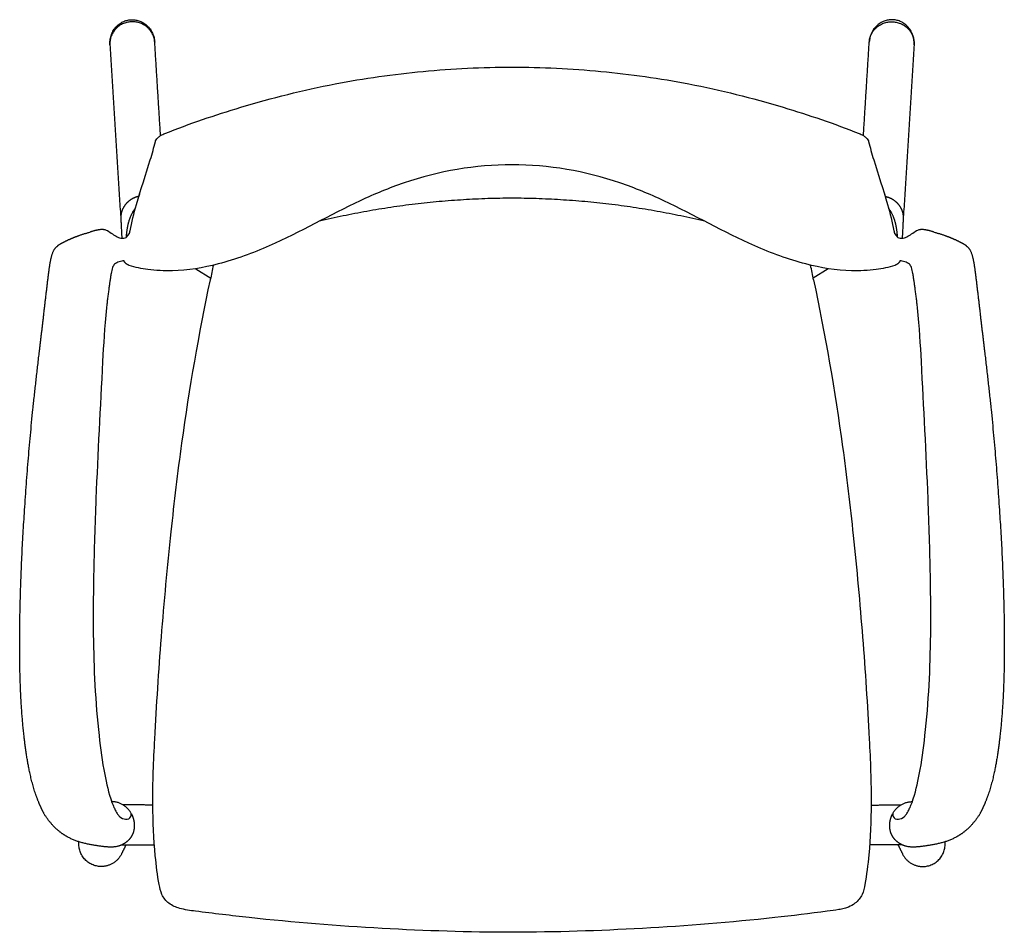
# Model space of a CAD drawing. Units: inches. Extents: x -12.3 to 44.9, y 0 to 66.5.
# Drawn here: x -12.3 to 12.3, y 43.6 to 66.5 of the extents above; entities that cross this region are included whole.
import ezdxf

# ---------------------------------------------------------------- set-up
doc = ezdxf.new("R2010")
doc.units = ezdxf.units.IN
doc.header["$LTSCALE"] = 0.03937
doc.header["$MEASUREMENT"] = 0
doc.layers.add('Default', color=7, linetype='Continuous')

msp = doc.modelspace()

# ---------------------------------------------------------------- linework, layer by layer
at = {"layer": 'Default'}
for p, q in [((-9.639, 61.056), (-9.589, 61.116)), ((9.589, 61.116), (9.639, 61.056)), ((-7.925, 60.235), (-7.554, 59.999)), ((7.925, 60.235), (7.554, 59.999))]:
    msp.add_line(p, q, dxfattribs=at)
for centre, radius, start, end in [((58.513, 46.2), 67.494, 167.92094, 168.2399), ((-58.076, 46.288), 67.047, 11.76268, 12.08377)]:
    msp.add_arc(centre, radius, start, end, dxfattribs=at)
for points, weights, degree, knots in [([(-10.08, 65.845), (-10.117, 66.44), (-9.556, 66.475), (-8.994, 66.51), (-8.957, 65.915)], [1, 0.707106781187, 1, 0.707106781187, 1], 2, [0, 0, 0, 1.570796, 1.570796, 3.141593, 3.141593, 3.141593]), ([(-8.957, 65.915), (-8.991, 66.458), (-9.554, 66.424), (-10.115, 66.388), (-10.08, 65.845)], [1, 0.707106781187, 1, 0.707106781187, 1], 2, [-3.141593, -3.141593, -3.141593, -1.570796, -1.570796, 0, 0, 0]), ([(10.08, 65.845), (10.117, 66.44), (9.556, 66.475), (8.994, 66.51), (8.957, 65.915)], [1, 0.707106781187, 1, 0.707106781187, 1], 2, [0, 0, 0, 1.570796, 1.570796, 3.141593, 3.141593, 3.141593]), ([(8.957, 65.915), (8.991, 66.458), (9.554, 66.424), (10.115, 66.388), (10.08, 65.845)], [1, 0.707106781187, 1, 0.707106781187, 1], 2, [-3.141593, -3.141593, -3.141593, -1.570796, -1.570796, 0, 0, 0]), ([(-9.544, 46.575), (-9.487, 46.469), (-9.448, 46.289), (-9.496, 46.088), (-9.549, 45.99), (-9.583, 45.945), (-9.608, 45.918), (-9.701, 45.825), (-9.875, 45.736), (-10.166, 45.738), (-10.522, 45.787), (-10.899, 45.863), (-11.221, 46.031), (-11.354, 46.129), (-11.488, 46.256), (-11.65, 46.435), (-11.727, 46.555), (-11.787, 46.685), (-11.895, 46.908), (-12.074, 47.442), (-12.232, 48.38), (-12.329, 49.556), (-12.364, 51.676), (-12.244, 54.077), (-12.022, 56.725), (-11.853, 58.119), (-11.762, 58.881), (-11.714, 59.307), (-11.665, 59.723), (-11.615, 60.129), (-11.598, 60.26), (-11.571, 60.454), (-11.5, 60.704), (-11.378, 60.83), (-11.242, 60.9), (-11.158, 60.946), (-11.109, 60.966), (-10.963, 61.031), (-10.811, 61.086), (-10.523, 61.171), (-10.34, 61.25), (-10.206, 61.215)], [1, 1, 1, 1, 1, 1, 1, 1, 1, 1, 1, 1, 1, 1, 1, 0.993848058776, 0.993848058776, 1, 1, 1, 1, 1, 1, 1, 1, 1, 1, 0.999988716405, 0.999988716405, 1, 1, 1, 1, 1, 1, 1, 1, 1, 1, 1, 1, 1], 3, [-2.645535, -2.645535, -2.645535, -2.645535, -2.28328, -2.11608, -2.033873, -1.948994, -1.948994, -1.948994, -1.578339, -1.397385, -1.079181, -0.500128, -0.250946, 0, 0, 0, 0.424101, 0.424101, 0.424101, 1.16286, 2.109922, 3.270804, 4.703421, 8.465949, 10.478597, 12.677364, 12.677364, 12.677364, 13.895645, 13.895645, 13.895645, 14.278248, 14.491566, 14.659804, 14.789543, 14.948121, 14.948121, 14.948121, 15.448121, 15.448121, 15.861482, 15.861482, 15.861482, 15.861482]), ([(10.206, 61.215), (10.34, 61.25), (10.523, 61.171), (10.811, 61.086), (10.963, 61.031), (11.109, 60.966), (11.158, 60.946), (11.242, 60.9), (11.378, 60.83), (11.5, 60.704), (11.571, 60.454), (11.598, 60.26), (11.615, 60.129), (11.665, 59.723), (11.714, 59.307), (11.762, 58.881), (11.853, 58.119), (12.022, 56.725), (12.244, 54.077), (12.364, 51.676), (12.329, 49.556), (12.232, 48.38), (12.074, 47.442), (11.895, 46.908), (11.787, 46.685), (11.727, 46.555), (11.65, 46.435), (11.488, 46.256), (11.354, 46.129), (11.221, 46.031), (10.899, 45.863), (10.522, 45.787), (10.166, 45.738), (9.875, 45.736), (9.701, 45.825), (9.608, 45.918), (9.583, 45.945), (9.549, 45.99), (9.496, 46.088), (9.448, 46.289), (9.487, 46.469), (9.544, 46.575)], [1, 1, 1, 1, 1, 1, 1, 1, 1, 1, 1, 1, 1, 0.999988716405, 0.999988716405, 1, 1, 1, 1, 1, 1, 1, 1, 1, 1, 0.993848058776, 0.993848058776, 1, 1, 1, 1, 1, 1, 1, 1, 1, 1, 1, 1, 1, 1, 1], 3, [-15.861482, -15.861482, -15.861482, -15.861482, -15.448121, -15.448121, -14.948121, -14.948121, -14.948121, -14.789543, -14.659804, -14.491566, -14.278248, -13.895645, -13.895645, -13.895645, -12.677364, -12.677364, -12.677364, -10.478597, -8.465949, -4.703421, -3.270804, -2.109922, -1.16286, -0.424101, -0.424101, -0.424101, 0, 0, 0, 0.250946, 0.500128, 1.079181, 1.397385, 1.578339, 1.948994, 1.948994, 1.948994, 2.033873, 2.11608, 2.28328, 2.645535, 2.645535, 2.645535, 2.645535]), ([(-9.597, 60.316), (-9.66, 60.338), (-9.704, 60.39), (-9.717, 60.408), (-9.723, 60.429)], [1, 0.947330348434, 1, 0.964160480306, 0.957608864815], 2, [-0.1282202, -0.1282202, -0.1282202, 0, 0, 0.0433187, 0.0433187, 0.0433187]), ([(9.723, 60.429), (9.717, 60.408), (9.704, 60.39), (9.66, 60.338), (9.597, 60.316)], [0.957608864815, 0.964160480306, 1, 0.947330348434, 1], 2, [-0.0433187, -0.0433187, -0.0433187, 0, 0, 0.1282202, 0.1282202, 0.1282202]), ([(-9.794, 45.562), (-9.949, 45.251), (-10.297, 45.252), (-10.859, 45.252), (-10.86, 45.814), (-10.86, 45.843), (-10.857, 45.871)], [0.999999986999, 0.850512462462, 1, 0.70730015156, 1, 0.99873082609, 1], 2, [0, 0, 0, 0.622739, 0.622739, 1.506203, 1.506203, 1.562847, 1.562847, 1.562847]), ([(9.794, 45.562), (9.949, 45.251), (10.297, 45.252), (10.859, 45.252), (10.86, 45.814), (10.86, 45.843), (10.857, 45.871)], [0.999999986999, 0.850512462462, 1, 0.70730015156, 1, 0.99873082609, 1], 2, [0, 0, 0, 0.622739, 0.622739, 1.506203, 1.506203, 1.562847, 1.562847, 1.562847])]:
    msp.add_rational_spline(points, weights, degree=degree, knots=knots, dxfattribs=at)
for points, degree in [([(-8.811, 63.57), (-8.884, 64.742), (-8.957, 65.915)], 2), ([(8.811, 63.57), (8.884, 64.742), (8.957, 65.915)], 2), ([(-10.08, 65.845), (-9.946, 63.685), (-9.811, 61.525)], 2), ([(10.08, 65.845), (9.946, 63.685), (9.811, 61.525)], 2), ([(-9.357, 62.046), (-9.422, 62.034), (-9.543, 61.979), (-9.648, 61.897), (-9.731, 61.794), (-9.788, 61.673), (-9.812, 61.543), (-9.808, 61.476)], 2), ([(9.357, 62.046), (9.422, 62.034), (9.543, 61.979), (9.648, 61.897), (9.731, 61.794), (9.788, 61.673), (9.812, 61.543), (9.808, 61.476)], 2), ([(-9.808, 61.476), (-9.805, 61.436), (-9.8, 61.356), (-9.787, 61.068), (-9.784, 61.028)], 2), ([(9.808, 61.476), (9.805, 61.436), (9.8, 61.356), (9.787, 61.068), (9.784, 61.028)], 2), ([(-9.784, 61.028), (-9.783, 61.018), (-9.783, 61.008), (-9.782, 60.997)], 3), ([(9.784, 61.028), (9.783, 61.018), (9.783, 61.008), (9.782, 60.997)], 3), ([(-9.678, 45.795), (-9.736, 45.679), (-9.794, 45.562)], 2), ([(9.678, 45.795), (9.736, 45.679), (9.794, 45.562)], 2)]:
    msp.add_open_spline(points, degree=degree, dxfattribs=at)
for points, degree, knots in [([(-9.576, 61.185), (-9.536, 61.398), (-9.374, 62.03), (-9.154, 62.674), (-9, 63.194), (-8.958, 63.352), (-8.925, 63.475), (-8.87, 63.527), (-8.791, 63.588), (-8.112, 63.859), (-6.675, 64.352), (-4.51, 64.892), (-2.231, 65.217), (-0.744, 65.287), (0, 65.287)], 3, [-11.513869, -11.513869, -11.513869, -11.513869, -10.863355, -9.710124, -9.47006, -9.238659, -9.218596, -9.090866, -9.019516, -8.91937, -6.899476, -4.46282, -2.232248, 0, 0, 0, 0]), ([(0, 65.287), (0.744, 65.287), (2.231, 65.217), (4.51, 64.892), (6.675, 64.352), (8.112, 63.859), (8.791, 63.588), (8.87, 63.527), (8.925, 63.475), (8.958, 63.352), (9, 63.194), (9.154, 62.674), (9.374, 62.03), (9.536, 61.398), (9.576, 61.185)], 3, [0, 0, 0, 0, 2.232248, 4.46282, 6.899476, 8.91937, 9.019516, 9.090866, 9.218596, 9.238659, 9.47006, 9.710124, 10.863355, 11.513869, 11.513869, 11.513869, 11.513869]), ([(0, 62.841), (-0.92, 62.843), (-2.231, 62.61), (-4.233, 61.782), (-5.7, 60.916), (-7.294, 60.335), (-8.331, 60.153), (-9.088, 60.202), (-9.445, 60.263), (-9.597, 60.316)], 3, [-10.111864, -10.111864, -10.111864, -10.111864, -7.352656, -6.166556, -3.620449, -2.259118, -1.094312, -0.476941, 0, 0, 0, 0]), ([(9.597, 60.316), (9.445, 60.263), (9.088, 60.202), (8.331, 60.153), (7.294, 60.335), (5.7, 60.916), (4.233, 61.782), (2.231, 62.61), (0.92, 62.843), (0, 62.841)], 3, [0, 0, 0, 0, 0.476941, 1.094312, 2.259118, 3.620449, 6.166556, 7.352656, 10.111864, 10.111864, 10.111864, 10.111864]), ([(-9.668, 61.028), (-9.66, 61.122), (-9.633, 61.31), (-9.583, 61.495), (-9.502, 61.67), (-9.444, 61.746)], 2, [2.020323, 2.020323, 2.020323, 3, 4, 5, 6, 6, 6]), ([(9.668, 61.028), (9.66, 61.122), (9.633, 61.31), (9.583, 61.495), (9.502, 61.67), (9.444, 61.746)], 2, [2.020323, 2.020323, 2.020323, 3, 4, 5, 6, 6, 6]), ([(-10.206, 61.215), (-10.123, 61.192), (-9.994, 61.08), (-9.846, 61.004), (-9.746, 60.99), (-9.676, 61.018), (-9.65, 61.043), (-9.639, 61.056)], 3, [-0.6046058, -0.6046058, -0.6046058, -0.6046058, -0.3464231, -0.2185211, -0.1074375, -0.0524172, 0, 0, 0, 0]), ([(9.639, 61.056), (9.65, 61.043), (9.676, 61.018), (9.746, 60.99), (9.846, 61.004), (9.994, 61.08), (10.123, 61.192), (10.206, 61.215)], 3, [0, 0, 0, 0, 0.0524172, 0.1074375, 0.2185211, 0.3464231, 0.6046058, 0.6046058, 0.6046058, 0.6046058]), ([(-9.723, 60.429), (-9.766, 60.433), (-9.85, 60.411), (-9.946, 60.371), (-9.996, 60.311), (-10.03, 60.236), (-10.039, 60.168), (-10.051, 60.111)], 3, [-0.5076009, -0.5076009, -0.5076009, -0.5076009, -0.3814322, -0.2475491, -0.2012912, -0.1527349, 0, 0, 0, 0]), ([(10.051, 60.111), (10.039, 60.168), (10.03, 60.236), (9.996, 60.311), (9.946, 60.371), (9.85, 60.411), (9.766, 60.433), (9.723, 60.429)], 3, [0, 0, 0, 0, 0.1527349, 0.2012912, 0.2475491, 0.3814322, 0.5076009, 0.5076009, 0.5076009, 0.5076009]), ([(0, 43.603), (-1.085, 43.605), (-3.285, 43.675), (-5.931, 43.887), (-7.62, 44.091), (-8.302, 44.179), (-8.61, 44.305), (-8.791, 44.537), (-8.881, 44.949), (-8.971, 45.704), (-9.027, 46.923), (-8.948, 48.754), (-8.798, 51.033), (-8.569, 53.507), (-8.216, 56.502), (-7.845, 58.601), (-7.563, 59.956)], 3, [24.465967, 24.465967, 24.465967, 24.465967, 27.722236, 31.066256, 32.425477, 32.827353, 33.126576, 33.410011, 33.667963, 34.393426, 35.687123, 37.327762, 39.886954, 42.541455, 44.778911, 48.932099, 48.932099, 48.932099, 48.932099]), ([(7.563, 59.956), (7.852, 58.57), (8.226, 56.439), (8.575, 53.443), (8.799, 51.002), (8.949, 48.759), (9.023, 46.938), (8.978, 45.719), (8.877, 44.962), (8.798, 44.537), (8.63, 44.34), (8.465, 44.242), (8.322, 44.195), (8.145, 44.161), (7.563, 44.083), (5.925, 43.887), (3.29, 43.675), (1.091, 43.605), (0, 43.603)], 3, [0, 0, 0, 0, 4.24896, 6.486393, 9.045092, 11.604221, 13.228968, 14.512317, 15.257979, 15.519694, 15.805527, 15.992143, 16.106582, 16.24562, 16.537985, 17.866156, 21.194078, 24.465967, 24.465967, 24.465967, 24.465967]), ([(-10.167, 59.251), (-10.219, 58.754), (-10.302, 57.184), (-10.42, 54.976), (-10.492, 52.697), (-10.511, 50.716), (-10.43, 49.048), (-10.242, 47.648), (-10.114, 47.098), (-10.029, 46.858), (-10.009, 46.805), (-9.982, 46.738), (-9.938, 46.645), (-9.893, 46.571), (-9.862, 46.53), (-9.846, 46.514), (-9.789, 46.466), (-9.736, 46.441), (-9.631, 46.429), (-9.579, 46.459), (-9.542, 46.539), (-9.545, 46.574), (-9.551, 46.589)], 3, [-12.347943, -12.347943, -12.347943, -12.347943, -11.07487, -7.632928, -5.715077, -4.234632, -1.690111, -0.708888, 0, 0, 0, 0.116125, 0.218398, 0.307976, 0.374224, 0.374224, 0.374224, 0.571616, 0.571616, 0.821616, 0.821616, 0.991916, 0.991916, 0.991916, 0.991916]), ([(9.551, 46.589), (9.545, 46.574), (9.542, 46.539), (9.579, 46.459), (9.631, 46.429), (9.736, 46.441), (9.789, 46.466), (9.846, 46.514), (9.862, 46.53), (9.893, 46.571), (9.938, 46.645), (9.982, 46.738), (10.009, 46.805), (10.029, 46.858), (10.114, 47.098), (10.242, 47.648), (10.43, 49.048), (10.511, 50.716), (10.492, 52.697), (10.42, 54.976), (10.302, 57.184), (10.219, 58.754), (10.167, 59.251)], 3, [-0.991916, -0.991916, -0.991916, -0.991916, -0.821616, -0.821616, -0.571616, -0.571616, -0.374224, -0.374224, -0.374224, -0.307976, -0.218398, -0.116125, 0, 0, 0, 0.708888, 1.690111, 4.234632, 5.715077, 7.632928, 11.07487, 12.347943, 12.347943, 12.347943, 12.347943])]:
    msp.add_open_spline(points, degree=degree, knots=knots, dxfattribs=at)
for points, weights in [([(-9.336, 62.117), (-9.347, 62.081), (-9.358, 62.046)], [1, 0.999998176589, 1]), ([(0, 62.002), (-2.448, 61.991), (-4.83, 61.425)], [0.999991804375, 0.993476068575, 1]), ([(4.83, 61.425), (2.448, 61.991), (0, 62.002)], [1, 0.993476068575, 0.999991804375]), ([(9.336, 62.117), (9.347, 62.081), (9.358, 62.046)], [1, 0.999998176589, 1]), ([(-9.589, 61.116), (-9.582, 61.151), (-9.576, 61.185)], [0.999884678811, 0.999935135239, 0.999999204096]), ([(9.576, 61.185), (9.582, 61.151), (9.589, 61.116)], [0.999999204096, 0.999935135239, 0.999884678811]), ([(-10.051, 60.111), (-10.116, 59.716), (-10.167, 59.251)], [1, 0.999619917207, 1]), ([(10.167, 59.251), (10.116, 59.716), (10.051, 60.111)], [1, 0.999619917207, 1]), ([(-9.556, 46.597), (-9.717, 46.872), (-10.035, 46.878)], [1, 0.872541537122, 1]), ([(-9.005, 46.793), (-9.378, 46.794), (-9.751, 46.796)], [0.9999999987, 0.999999991162, 1]), ([(9.004, 46.793), (9.378, 46.794), (9.751, 46.796)], [0.999999998707, 0.999999991157, 1]), ([(9.556, 46.597), (9.717, 46.872), (10.035, 46.878)], [1, 0.872541537122, 1]), ([(-9.779, 45.796), (-9.372, 45.794), (-8.965, 45.793)], [1, 0.999999989633, 0.999999998739]), ([(9.779, 45.796), (9.373, 45.794), (8.967, 45.793)], [1, 0.999999989657, 0.999999998697])]:
    msp.add_rational_spline(points, weights, degree=2, dxfattribs=at)
at = {"layer": 'Default', "color": 17}
for points in [[(-9.551, 46.59), (-9.552, 46.591), (-9.553, 46.593)], [(9.551, 46.59), (9.552, 46.591), (9.553, 46.593)]]:
    msp.add_rational_spline(points, [1, 0.999994329592, 1], degree=2, dxfattribs=at)

doc.saveas('drawing.dxf')
